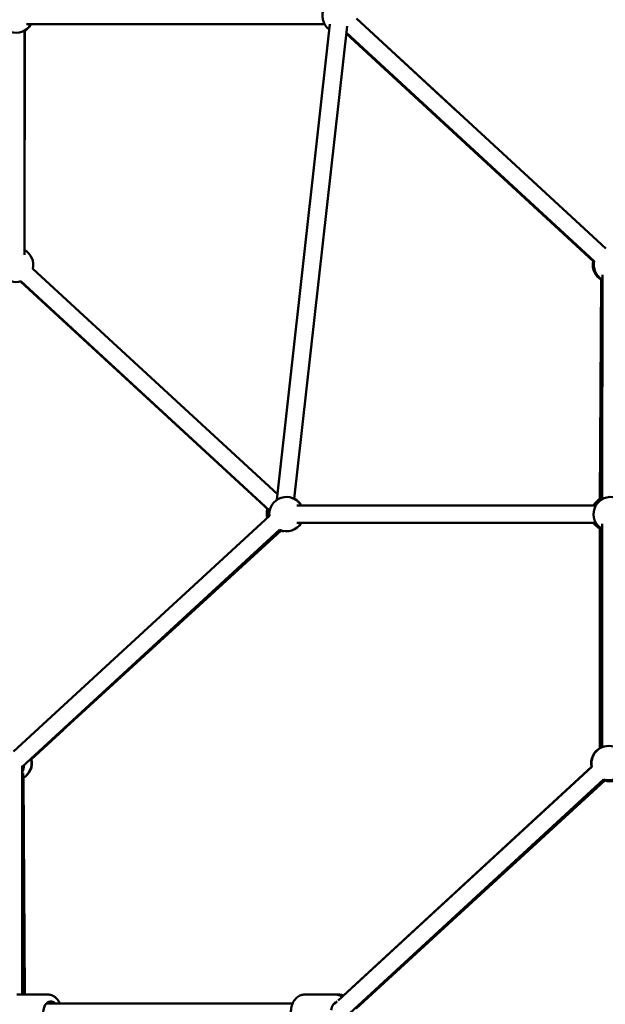
# Model space of a CAD drawing. Units: millimetres. Extents: x -30513 to 69970, y 111971 to 148867.
# Drawn here: x -19919 to -19238, y 115384 to 116531 of the extents above; entities that cross this region are included whole.
import ezdxf

# ---------------------------------------------------------------- set-up
doc = ezdxf.new("R2010")
doc.units = ezdxf.units.MM
doc.layers.add('MD_Visible', color=7, linetype='Continuous', lineweight=50)
doc.styles.get("Standard").update_dxf_attribs({"font": 'arial.ttf'})
doc.dimstyles.new('asd', dxfattribs={"dimtxt": 300, "dimasz": 100, "dimexe": 1.25, "dimexo": 0.625, "dimgap": 80, "dimtad": 1, "dimdec": 0, "dimlfac": 0.1, "dimrnd": 5, "dimtxsty": 'Standard', "dimcen": 0, "dimadec": 0, "dimazin": 0, "dimtfac": 1, "dimtdec": 0, "dimtmove": 2, "dimatfit": 3, "dimfxl": 1, "dimarcsym": 0})

# ---------------------------------------------------------------- blocks, each defined once
blk = doc.blocks.new('CustomObjectsInViewport4_0')
at = {"layer": 'MD_Visible', "extrusion": (0, 1, 0)}
for p, q in [((18456.5, 39037.2), (18746.8, 38769.5)), ((18574.5, 38928.4), (18456.6, 39037.5)), ((18070.2, 38767.7), (18070.3, 39023.4)), ((18070.2, 39023.3), (18070.2, 38762.2)), ((18419.5, 39030.6), (18072.5, 39030.6)), ((18425.6, 39030.7), (18363.8, 38476.6)), ((18445.5, 39028.4), (18384, 38477.8)), ((18444.6, 39019.9), (18732.1, 38754.8)), ((18444.7, 39020.9), (18733.3, 38754.8)), ((18732.1, 38755.2), (18560.9, 38913.7)), ((18079.7, 38745.7), (18364.5, 38483.1)), ((18742.8, 38738.7), (18742.7, 38477.4)), ((18065.5, 38731.1), (18354.1, 38465)), ((18065.8, 38731.2), (18355.4, 38464.3)), ((18741.5, 38733.2), (18740, 38476.7)), ((18741.6, 38733.5), (18741.4, 38476.6)), ((18741.6, 38733.5), (18741.6, 38668.9)), ((18742.7, 38520.5), (18741.7, 38733.8)), ((18387.2, 38470), (18735.2, 38470)), ((18735.4, 38470.2), (18392.2, 38470.2)), ((18057.2, 38183.6), (18355.1, 38458.2)), ((18387.2, 38450), (18735.2, 38450)), ((18067.2, 38165.6), (18366.8, 38441.8)), ((18078, 38174.4), (18368.8, 38441)), ((18739.9, 38443.9), (18739.8, 38187.3)), ((18741.4, 38443.4), (18741.6, 38188.1)), ((18742.5, 38448.5), (18742.5, 38188.5)), ((18739.9, 38187.2), (18741.4, 38436.7)), ((18741.7, 38188.2), (18742.5, 38357)), ((18078.2, 38174.4), (18115.4, 38208.7)), ((18067.3, 37900.3), (18067.2, 38166.6)), ((18435.3, 37893.4), (18730.6, 38165.6)), ((18441.4, 37899.3), (18730.3, 38165.6)), ((18068.4, 37900.3), (18068.4, 38158.3)), ((18068.5, 38152.8), (18070.2, 37900.3)), ((18068.8, 38152.9), (18070.3, 37900.3)), ((18443.6, 37873.9), (18744.1, 38150.9)), ((18455.7, 37884.2), (18746.2, 38150.4)), ((18745.6, 38149.7), (18456, 37884.2)), ((18061.2, 37900.3), (18097.3, 37900.3)), ((18396.1, 37900.3), (18432.2, 37900.3)), ((18432.2, 37900.3), (18435.7, 37900.3)), ((18382.1, 37889.8), (18095.5, 37889.8)), ((18111.3, 37889.8), (18382.1, 37889.9)), ((18431.4, 37889.8), (18430.4, 37889.8)), ((18430.6, 37889), (18433.8, 37892))]:
    blk.add_line(p, q, dxfattribs=at)
at = {"layer": 'MD_Visible', "extrusion": (1.22465e-16, 0, -1)}
for centre, start, end in [((-18436.8, 39040.6), 306.3704, 109.9644), ((-18060.2, 39040.6), 210, 290.1143), ((-18060.3, 39040.6), 210, 240.0133), ((-18060.2, 38750.4), 119.9867, 193.6585), ((-18751.6, 38750.8), 299.7325, 12.7829), ((-18751.6, 38750.4), 300.0129, 9.7354), ((-18752.8, 38750.4), 300.0133, 12.6742), ((-18060.2, 38750.4), 253.6684, 287.4073), ((-18375, 38460), 354.809, 150), ((-18375, 38460.2), 116.9926, 150), ((-18752.5, 38460), 300.0114, 96.8686), ((-18749.9, 38460.2), 30, 60.3389), ((-18751.4, 38460.2), 30, 60.0575), ((-18752.8, 38460.2), 52.8821, 59.5681), ((-18372, 38460.2), 347.3258, 17.1227), ((-18373.5, 38460.2), 350.7194, 13.877), ((-18375, 38460.2), 2.4113, 11.6801), ((-18375, 38460), 210, 294.2797), ((-18749.9, 38460.2), 300.0133, 329.2701), ((-18751.4, 38460.2), 299.9426, 329.2701), ((-18372, 38460.2), 269.9811, 280.4955), ((-18373.5, 38460.2), 276.3259, 284.0196), ((-18749.8, 38170), 347.3258, 60.3389), ((-18750.1, 38170), 347.3258, 114.9603), ((-18058.4, 38170), 167.4896, 240.0133), ((-18058.7, 38170), 167.3218, 239.6612), ((-18750.1, 38170), 252.6742, 287.3258), ((-18751.6, 38168.7), 252.9992, 287.498), ((-18436.4, 37879.9), 87.5236, 104.9205), ((-18436.2, 37879.8), 88.5977, 105.2961)]:
    blk.add_arc(centre, 20, start, end, dxfattribs=at)
for centre, start_param, end_param in [((18100.8, 37879.8), 2.498092, 6.926686), ((18435.7, 37879.8), -1.385233, -0.19274)]:
    blk.add_ellipse(centre, major_axis=(0, 12.5), ratio=0.706956, start_param=start_param, end_param=end_param, dxfattribs=at)
at = {"layer": 'MD_Visible'}
for points, knots in [([(18067.2, 38159.1), (18067.9, 38160.3), (18068.4, 38161.7), (18069.2, 38164.6), (18069.4, 38166.2), (18069.6, 38167.8)], [5.6820948, 5.6820948, 5.6820948, 5.6820948, 5.9112857, 5.9112857, 6.1657252, 6.1657252, 6.1657252, 6.1657252]), ([(18111.3, 37889.8), (18110.9, 37890.6), (18110.6, 37891.3), (18109.1, 37893.9), (18107.8, 37895.5), (18104.9, 37898.1), (18103.2, 37899), (18100.1, 37900.1), (18098.7, 37900.3), (18097.3, 37900.3)], [3.68629, 3.68629, 3.68629, 3.68629, 3.821277, 3.821277, 4.16435, 4.16435, 4.478147, 4.478147, 4.712389, 4.712389, 4.712389, 4.712389]), ([(18396.1, 37859.3), (18394.5, 37859.3), (18392.9, 37859.6), (18389.9, 37860.8), (18388.4, 37861.7), (18385.8, 37864), (18384.5, 37865.5), (18382.5, 37868.8), (18381.6, 37870.8), (18380.5, 37875), (18380.2, 37877.2), (18380.1, 37881.6), (18380.4, 37883.9), (18381.4, 37888.1), (18382.2, 37890.2), (18384.3, 37893.9), (18385.6, 37895.5), (18388.5, 37898.1), (18390.2, 37899), (18393.3, 37900.1), (18394.7, 37900.3), (18396.1, 37900.3)], [4.712389, 4.712389, 4.712389, 4.712389, 4.977147, 4.977147, 5.256521, 5.256521, 5.569845, 5.569845, 5.911234, 5.911234, 6.261451, 6.261451, 6.612386, 6.612386, 6.96287, 6.96287, 7.305943, 7.305943, 7.619739, 7.619739, 7.853982, 7.853982, 7.853982, 7.853982]), ([(18440, 37897.7), (18438.9, 37898.5), (18437.6, 37899.2), (18435, 37900.1), (18433.6, 37900.3), (18432.2, 37900.3)], [4.2454479, 4.2454479, 4.2454479, 4.2454479, 4.4781466, 4.4781466, 4.712389, 4.712389, 4.712389, 4.712389])]:
    blk.add_open_spline(points, degree=3, knots=knots, dxfattribs=at)
blk.add_open_spline([(18435.7, 37900.3), (18437.2, 37900.3), (18438.7, 37900.1), (18440.1, 37899.5)], degree=3, dxfattribs=at)
blk = doc.blocks.new('*D4')
at = {"color": 0, "lineweight": -2, "transparency": 16777216}
for p, q in [((-28767.6, 113565.3), (-28767.6, 123129.5)), ((-28667.6, 123128.3), (-8412, 123128.3)), ((-8312, 113565.3), (-8312, 123129.5))]:
    blk.add_line(p, q, dxfattribs=at)
at = {"color": 0, "transparency": 16777216}
for points in [[(-28667.6, 123145), (-28667.6, 123111.6), (-28767.6, 123128.3)], [(-8412, 123145), (-8412, 123111.6), (-8312, 123128.3)]]:
    blk.add_solid(points, dxfattribs=at)
at = {"layer": 'Defpoints', "color": 0, "transparency": 16777216}
for p in [(-8312, 123128.3), (-28767.6, 113564.7), (-8312, 113564.7)]:
    blk.add_point(p, dxfattribs=at)
at = {"color": 0, "transparency": 16777216, "insert": (-18539.8, 123361.5), "char_height": 300, "attachment_point": 5}
blk.add_mtext('2045', dxfattribs=at)
blk = doc.blocks.new('*D5')
at = {"color": 0, "lineweight": -2, "transparency": 16777216}
for p, q in [((-18540.5, 122666.4), (-30084.3, 122666.4)), ((-30083.1, 113657.7), (-30083.1, 122566.4)), ((-28761.1, 113557.7), (-30084.3, 113557.7))]:
    blk.add_line(p, q, dxfattribs=at)
at = {"color": 0, "transparency": 16777216}
for points in [[(-30099.7, 122566.4), (-30066.4, 122566.4), (-30083.1, 122666.4)], [(-30099.7, 113657.7), (-30066.4, 113657.7), (-30083.1, 113557.7)]]:
    blk.add_solid(points, dxfattribs=at)
at = {"layer": 'Defpoints', "color": 0, "transparency": 16777216}
for p in [(-30083.1, 122666.4), (-18539.8, 122666.4), (-28760.5, 113557.7)]:
    blk.add_point(p, dxfattribs=at)
at = {"color": 0, "transparency": 16777216, "insert": (-30316.3, 118112), "char_height": 300, "attachment_point": 5, "rotation": 90}
blk.add_mtext('910', dxfattribs=at)

msp = doc.modelspace()

# ---------------------------------------------------------------- block references
at = {"layer": 'MD_Visible'}
msp.add_blockref('CustomObjectsInViewport4_0', (-37983.8, 77495.2), dxfattribs=at)

# ---------------------------------------------------------------- dimensions: what is measured, and where the dimension line sits
dim = msp.add_linear_dim(base=(-8312, 123128.3), p1=(-28767.6, 113564.7), p2=(-8312, 113564.7), dimstyle='asd')
dim.commit()
dim.dimension.update_dxf_attribs({"geometry": '*D4', "text_midpoint": (-18539.8, 123361.5)})
dim = msp.add_linear_dim(base=(-30083.1, 122666.4), p1=(-28760.5, 113557.7), p2=(-18539.8, 122666.4), angle=90, dimstyle='asd')
dim.commit()
dim.dimension.update_dxf_attribs({"geometry": '*D5', "text_midpoint": (-30316.3, 118112)})

doc.saveas('drawing.dxf')
